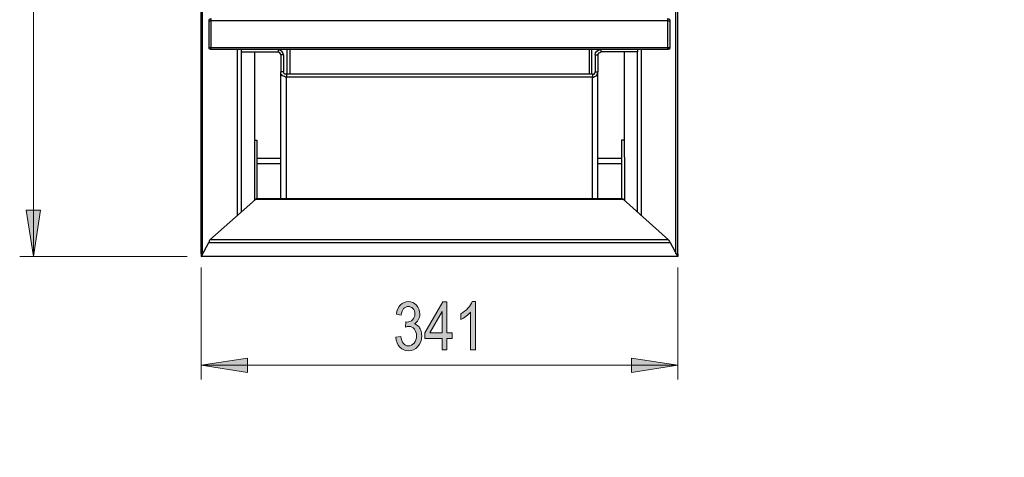
# Model space of a CAD drawing. Extents: x 3652 to 15558, y 1191 to 9609.
# Drawn here: x 5619 to 7616, y 5400 to 6287 of the extents above; entities that cross this region are included whole.
import ezdxf

# ---------------------------------------------------------------- set-up
doc = ezdxf.new("R2010")
doc.units = 0
doc.header["$MEASUREMENT"] = 0
doc.layers.add('Lager 1', color=7, linetype='Continuous', lineweight=0)

# ---------------------------------------------------------------- blocks, each defined once
blk = doc.blocks.new('Block_20')
at = {"layer": 'Lager 1', "true_color": 0x000000, "transparency": 33554687}
h = blk.add_hatch(color=18, dxfattribs=at)
h.dxf.hatch_style = 2
edge = h.paths.add_edge_path()
edge.add_spline(control_points=[(6382, 5643.5), (6382, 5643.5), (6391.8, 5645.1), (6391.8, 5645.1), (6393.9, 5632.3), (6399.1, 5625.9), (6407.4, 5625.9), (6411.9, 5625.9), (6415.8, 5627.8), (6419.1, 5631.6), (6422.3, 5635.4), (6424, 5640.3), (6424, 5646.4), (6424, 5652.1), (6422.5, 5656.6), (6419.5, 5660.1), (6416.4, 5663.6), (6412.7, 5665.3), (6408.3, 5665.3), (6406.5, 5665.3), (6404.2, 5664.9), (6401.4, 5664), (6401.4, 5664), (6402.5, 5674.5), (6402.5, 5674.5), (6402.5, 5674.5), (6404.1, 5674.3), (6404.1, 5674.3), (6408.9, 5674.3), (6412.9, 5675.8), (6415.9, 5678.8), (6418.9, 5681.8), (6420.5, 5685.7), (6420.5, 5690.7), (6420.5, 5695.2), (6419.2, 5698.9), (6416.7, 5701.7), (6414.1, 5704.4), (6411, 5705.8), (6407.4, 5705.8), (6403.6, 5705.8), (6400.4, 5704.4), (6397.8, 5701.5), (6395.2, 5698.6), (6393.5, 5694.2), (6392.8, 5688.3), (6392.8, 5688.3), (6383, 5690.4), (6383, 5690.4), (6384.3, 5698.7), (6387.1, 5705), (6391.4, 5709.3), (6395.8, 5713.5), (6401, 5715.7), (6407.2, 5715.7), (6413.7, 5715.7), (6419.2, 5713.3), (6423.7, 5708.5), (6428.3, 5703.7), (6430.5, 5697.7), (6430.5, 5690.4), (6430.5, 5686), (6429.6, 5682), (6427.6, 5678.6), (6425.7, 5675.2), (6423, 5672.5), (6419.6, 5670.6), (6422.8, 5669.7), (6425.4, 5668.2), (6427.5, 5666.2), (6429.6, 5664.2), (6431.2, 5661.4), (6432.5, 5658), (6433.8, 5654.6), (6434.4, 5650.8), (6434.4, 5646.6), (6434.4, 5637.6), (6431.8, 5630.3), (6426.5, 5624.6), (6421.2, 5618.9), (6414.9, 5616.1), (6407.5, 5616.1), (6400.7, 5616.1), (6394.9, 5618.5), (6390.2, 5623.5), (6385.4, 5628.5), (6382.7, 5635.2), (6382, 5643.5)], knot_values=[0, 0, 0, 0, 1, 1, 1, 2, 2, 2, 3, 3, 3, 4, 4, 4, 5, 5, 5, 6, 6, 6, 7, 7, 7, 8, 8, 8, 9, 9, 9, 10, 10, 10, 11, 11, 11, 12, 12, 12, 13, 13, 13, 14, 14, 14, 15, 15, 15, 16, 16, 16, 17, 17, 17, 18, 18, 18, 19, 19, 19, 20, 20, 20, 21, 21, 21, 22, 22, 22, 23, 23, 23, 24, 24, 24, 25, 25, 25, 26, 26, 26, 27, 27, 27, 28, 28, 28, 29, 29, 29, 29], degree=3, periodic=0)
h = blk.add_hatch(color=18, dxfattribs=at)
h.dxf.hatch_style = 2
edge = h.paths.add_edge_path()
edge.add_spline(control_points=[(6475.7, 5652.1), (6475.7, 5652.1), (6475.7, 5696), (6475.7, 5696), (6475.7, 5696), (6450.7, 5652.1), (6450.7, 5652.1), (6450.7, 5652.1), (6475.7, 5652.1), (6475.7, 5652.1)], knot_values=[0, 0, 0, 0, 1, 1, 1, 2, 2, 2, 3, 3, 3, 3], degree=3, periodic=0)
edge = h.paths.add_edge_path()
edge.add_spline(control_points=[(6475.7, 5617.7), (6475.7, 5617.7), (6475.7, 5641.1), (6475.7, 5641.1), (6475.7, 5641.1), (6441, 5641.1), (6441, 5641.1), (6441, 5641.1), (6441, 5652.1), (6441, 5652.1), (6441, 5652.1), (6477.5, 5715.3), (6477.5, 5715.3), (6477.5, 5715.3), (6485.6, 5715.3), (6485.6, 5715.3), (6485.6, 5715.3), (6485.6, 5652.1), (6485.6, 5652.1), (6485.6, 5652.1), (6496.4, 5652.1), (6496.4, 5652.1), (6496.4, 5652.1), (6496.4, 5641.1), (6496.4, 5641.1), (6496.4, 5641.1), (6485.6, 5641.1), (6485.6, 5641.1), (6485.6, 5641.1), (6485.6, 5617.7), (6485.6, 5617.7), (6485.6, 5617.7), (6475.7, 5617.7), (6475.7, 5617.7)], knot_values=[0, 0, 0, 0, 1, 1, 1, 2, 2, 2, 3, 3, 3, 4, 4, 4, 5, 5, 5, 6, 6, 6, 7, 7, 7, 8, 8, 8, 9, 9, 9, 10, 10, 10, 11, 11, 11, 11], degree=3, periodic=0)
h = blk.add_hatch(color=18, dxfattribs=at)
h.dxf.hatch_style = 2
edge = h.paths.add_edge_path()
edge.add_spline(control_points=[(6543.4, 5617.7), (6543.4, 5617.7), (6533.6, 5617.7), (6533.6, 5617.7), (6533.6, 5617.7), (6533.6, 5694), (6533.6, 5694), (6531.3, 5691.4), (6528.3, 5688.7), (6524.5, 5685.9), (6520.6, 5683.1), (6517.1, 5681), (6513.9, 5679.6), (6513.9, 5679.6), (6513.9, 5691.2), (6513.9, 5691.2), (6519.4, 5694.3), (6524.1, 5698.1), (6528.3, 5702.6), (6532.4, 5707), (6535.4, 5711.4), (6537, 5715.7), (6537, 5715.7), (6543.4, 5715.7), (6543.4, 5715.7), (6543.4, 5715.7), (6543.4, 5617.7), (6543.4, 5617.7)], knot_values=[0, 0, 0, 0, 1, 1, 1, 2, 2, 2, 3, 3, 3, 4, 4, 4, 5, 5, 5, 6, 6, 6, 7, 7, 7, 8, 8, 8, 9, 9, 9, 9], degree=3, periodic=0)
at = {"layer": 'Lager 1'}
for points, knots in [([(6382, 5643.5), (6382, 5643.5), (6391.8, 5645.1), (6391.8, 5645.1), (6393.9, 5632.3), (6399.1, 5625.9), (6407.4, 5625.9), (6411.9, 5625.9), (6415.8, 5627.8), (6419.1, 5631.6), (6422.3, 5635.4), (6424, 5640.3), (6424, 5646.4), (6424, 5652.1), (6422.5, 5656.6), (6419.5, 5660.1), (6416.4, 5663.6), (6412.7, 5665.3), (6408.3, 5665.3), (6406.5, 5665.3), (6404.2, 5664.9), (6401.4, 5664), (6401.4, 5664), (6402.5, 5674.5), (6402.5, 5674.5), (6402.5, 5674.5), (6404.1, 5674.3), (6404.1, 5674.3), (6408.9, 5674.3), (6412.9, 5675.8), (6415.9, 5678.8), (6418.9, 5681.8), (6420.5, 5685.7), (6420.5, 5690.7), (6420.5, 5695.2), (6419.2, 5698.9), (6416.7, 5701.7), (6414.1, 5704.4), (6411, 5705.8), (6407.4, 5705.8), (6403.6, 5705.8), (6400.4, 5704.4), (6397.8, 5701.5), (6395.2, 5698.6), (6393.5, 5694.2), (6392.8, 5688.3), (6392.8, 5688.3), (6383, 5690.4), (6383, 5690.4), (6384.3, 5698.7), (6387.1, 5705), (6391.4, 5709.3), (6395.8, 5713.5), (6401, 5715.7), (6407.2, 5715.7), (6413.7, 5715.7), (6419.2, 5713.3), (6423.7, 5708.5), (6428.3, 5703.7), (6430.5, 5697.7), (6430.5, 5690.4), (6430.5, 5686), (6429.6, 5682), (6427.6, 5678.6), (6425.7, 5675.2), (6423, 5672.5), (6419.6, 5670.6), (6422.8, 5669.7), (6425.4, 5668.2), (6427.5, 5666.2), (6429.6, 5664.2), (6431.2, 5661.4), (6432.5, 5658), (6433.8, 5654.6), (6434.4, 5650.8), (6434.4, 5646.6), (6434.4, 5637.6), (6431.8, 5630.3), (6426.5, 5624.6), (6421.2, 5618.9), (6414.9, 5616.1), (6407.5, 5616.1), (6400.7, 5616.1), (6394.9, 5618.5), (6390.2, 5623.5), (6385.4, 5628.5), (6382.7, 5635.2), (6382, 5643.5)], [0, 0, 0, 0, 1, 1, 1, 2, 2, 2, 3, 3, 3, 4, 4, 4, 5, 5, 5, 6, 6, 6, 7, 7, 7, 8, 8, 8, 9, 9, 9, 10, 10, 10, 11, 11, 11, 12, 12, 12, 13, 13, 13, 14, 14, 14, 15, 15, 15, 16, 16, 16, 17, 17, 17, 18, 18, 18, 19, 19, 19, 20, 20, 20, 21, 21, 21, 22, 22, 22, 23, 23, 23, 24, 24, 24, 25, 25, 25, 26, 26, 26, 27, 27, 27, 28, 28, 28, 29, 29, 29, 29]), ([(6475.7, 5617.7), (6475.7, 5617.7), (6475.7, 5641.1), (6475.7, 5641.1), (6475.7, 5641.1), (6441, 5641.1), (6441, 5641.1), (6441, 5641.1), (6441, 5652.1), (6441, 5652.1), (6441, 5652.1), (6477.5, 5715.3), (6477.5, 5715.3), (6477.5, 5715.3), (6485.6, 5715.3), (6485.6, 5715.3), (6485.6, 5715.3), (6485.6, 5652.1), (6485.6, 5652.1), (6485.6, 5652.1), (6496.4, 5652.1), (6496.4, 5652.1), (6496.4, 5652.1), (6496.4, 5641.1), (6496.4, 5641.1), (6496.4, 5641.1), (6485.6, 5641.1), (6485.6, 5641.1), (6485.6, 5641.1), (6485.6, 5617.7), (6485.6, 5617.7), (6485.6, 5617.7), (6475.7, 5617.7), (6475.7, 5617.7)], [0, 0, 0, 0, 1, 1, 1, 2, 2, 2, 3, 3, 3, 4, 4, 4, 5, 5, 5, 6, 6, 6, 7, 7, 7, 8, 8, 8, 9, 9, 9, 10, 10, 10, 11, 11, 11, 11]), ([(6543.4, 5617.7), (6543.4, 5617.7), (6533.6, 5617.7), (6533.6, 5617.7), (6533.6, 5617.7), (6533.6, 5694), (6533.6, 5694), (6531.3, 5691.4), (6528.3, 5688.7), (6524.5, 5685.9), (6520.6, 5683.1), (6517.1, 5681), (6513.9, 5679.6), (6513.9, 5679.6), (6513.9, 5691.2), (6513.9, 5691.2), (6519.4, 5694.3), (6524.1, 5698.1), (6528.3, 5702.6), (6532.4, 5707), (6535.4, 5711.4), (6537, 5715.7), (6537, 5715.7), (6543.4, 5715.7), (6543.4, 5715.7), (6543.4, 5715.7), (6543.4, 5617.7), (6543.4, 5617.7)], [0, 0, 0, 0, 1, 1, 1, 2, 2, 2, 3, 3, 3, 4, 4, 4, 5, 5, 5, 6, 6, 6, 7, 7, 7, 8, 8, 8, 9, 9, 9, 9]), ([(6475.7, 5652.1), (6475.7, 5652.1), (6475.7, 5696), (6475.7, 5696), (6475.7, 5696), (6450.7, 5652.1), (6450.7, 5652.1), (6450.7, 5652.1), (6475.7, 5652.1), (6475.7, 5652.1)], [0, 0, 0, 0, 1, 1, 1, 2, 2, 2, 3, 3, 3, 3])]:
    blk.add_open_spline(points, degree=3, knots=knots, dxfattribs=at)
blk = doc.blocks.new('Block_19')
at = {"layer": 'Lager 1'}
blk.add_blockref('Block_20', (0, 0), dxfattribs=at)

msp = doc.modelspace()

# ---------------------------------------------------------------- hatches: boundary and pattern name
at = {"layer": 'Lager 1', "true_color": 0x000000, "transparency": 33554687}
h = msp.add_hatch(color=18, dxfattribs=at)
h.dxf.hatch_style = 2
edge = h.paths.add_edge_path()
edge.add_spline(control_points=[(5647, 7677.9), (5647, 7677.9), (5661, 7584.9), (5661, 7584.9), (5661, 7584.9), (5632, 7584.9), (5632, 7584.9)], knot_values=[0, 0, 0, 0, 1, 1, 1, 2, 2, 2, 2], degree=3, periodic=0)
edge.add_line((5632, 7584.9), (5647, 7677.9))
edge = h.paths.add_edge_path()
edge.add_spline(control_points=[(5647, 5806.9), (5647, 5806.9), (5632, 5900.9), (5632, 5900.9), (5632, 5900.9), (5661, 5900.9), (5661, 5900.9)], knot_values=[0, 0, 0, 0, 1, 1, 1, 2, 2, 2, 2], degree=3, periodic=0)
edge.add_line((5661, 5900.9), (5647, 5806.9))
edge = h.paths.add_edge_path()
edge.add_spline(control_points=[(7294, 7677.9), (7294, 7677.9), (7279, 7771.9), (7279, 7771.9), (7279, 7771.9), (7308, 7771.9), (7308, 7771.9)], knot_values=[0, 0, 0, 0, 1, 1, 1, 2, 2, 2, 2], degree=3, periodic=0)
edge.add_line((7308, 7771.9), (7294, 7677.9))
edge = h.paths.add_edge_path()
edge.add_spline(control_points=[(7294, 7589.9), (7294, 7589.9), (7308, 7496.9), (7308, 7496.9), (7308, 7496.9), (7279, 7496.9), (7279, 7496.9)], knot_values=[0, 0, 0, 0, 1, 1, 1, 2, 2, 2, 2], degree=3, periodic=0)
edge.add_line((7279, 7496.9), (7294, 7589.9))
edge = h.paths.add_edge_path()
edge.add_spline(control_points=[(10182, 6289.9), (10182, 6289.9), (10167, 6382.9), (10167, 6382.9), (10167, 6382.9), (10196, 6382.9), (10196, 6382.9)], knot_values=[0, 0, 0, 0, 1, 1, 1, 2, 2, 2, 2], degree=3, periodic=0)
edge.add_line((10196, 6382.9), (10182, 6289.9))
edge = h.paths.add_edge_path()
edge.add_spline(control_points=[(10182, 5806.9), (10182, 5806.9), (10196, 5713.9), (10196, 5713.9), (10196, 5713.9), (10167, 5713.9), (10167, 5713.9)], knot_values=[0, 0, 0, 0, 1, 1, 1, 2, 2, 2, 2], degree=3, periodic=0)
edge.add_line((10167, 5713.9), (10182, 5806.9))
edge = h.paths.add_edge_path()
edge.add_spline(control_points=[(5647, 4443.9), (5647, 4443.9), (5661, 4350.9), (5661, 4350.9), (5661, 4350.9), (5632, 4350.9), (5632, 4350.9)], knot_values=[0, 0, 0, 0, 1, 1, 1, 2, 2, 2, 2], degree=3, periodic=0)
edge.add_line((5632, 4350.9), (5647, 4443.9))
edge = h.paths.add_edge_path()
edge.add_spline(control_points=[(5647, 3451.9), (5647, 3451.9), (5632, 3545.9), (5632, 3545.9), (5632, 3545.9), (5661, 3545.9), (5661, 3545.9)], knot_values=[0, 0, 0, 0, 1, 1, 1, 2, 2, 2, 2], degree=3, periodic=0)
edge.add_line((5661, 3545.9), (5647, 3451.9))
h = msp.add_hatch(color=18, dxfattribs=at)
h.dxf.hatch_style = 2
edge = h.paths.add_edge_path()
edge.add_spline(control_points=[(5987, 5586.9), (5987, 5586.9), (6081, 5600.9), (6081, 5600.9), (6081, 5600.9), (6081, 5571.9), (6081, 5571.9)], knot_values=[0, 0, 0, 0, 1, 1, 1, 2, 2, 2, 2], degree=3, periodic=0)
edge.add_line((6081, 5571.9), (5987, 5586.9))
edge = h.paths.add_edge_path()
edge.add_spline(control_points=[(6954, 5586.9), (6954, 5586.9), (6860, 5571.9), (6860, 5571.9), (6860, 5571.9), (6860, 5600.9), (6860, 5600.9)], knot_values=[0, 0, 0, 0, 1, 1, 1, 2, 2, 2, 2], degree=3, periodic=0)
edge.add_line((6860, 5600.9), (6954, 5586.9))

# ---------------------------------------------------------------- linework, layer by layer
at = {"layer": 'Lager 1', "color": 18, "lineweight": 18, "true_color": 0x000000}
for points in [[(5647, 7677.9), (5647, 7677.9), (5647, 5806.9), (5647, 5806.9)], [(5959, 5806.9), (5959, 5806.9), (5619, 5806.9), (5619, 5806.9)], [(5987, 5784.9), (5987, 5784.9), (5987, 5557.9), (5987, 5557.9)], [(6954, 5784.9), (6954, 5784.9), (6954, 5557.9), (6954, 5557.9)], [(5987, 5586.9), (5987, 5586.9), (6954, 5586.9), (6954, 5586.9)]]:
    msp.add_open_spline(points, degree=3, dxfattribs=at)
at = {"layer": 'Lager 1', "color": 18, "lineweight": 25, "true_color": 0x000000}
for points in [[(5987, 5812.9), (5987, 5812.9), (5987, 7575.9), (5987, 7575.9)], [(5990, 5812.9), (5990, 5812.9), (5990, 7575.9), (5990, 7575.9)], [(6950, 5812.9), (6950, 5812.9), (6950, 7575.9), (6950, 7575.9)], [(6954, 5812.9), (6954, 5812.9), (6954, 7575.9), (6954, 7575.9)], [(6003, 6230.9), (6003, 6230.9), (6003, 6284.9), (6003, 6284.9)], [(6007, 6284.9), (6007, 6284.9), (6007, 6230.9), (6007, 6230.9)], [(6934, 6284.9), (6934, 6284.9), (6007, 6284.9), (6007, 6284.9)], [(6934, 6230.9), (6934, 6230.9), (6934, 6284.9), (6934, 6284.9)], [(6938, 6284.9), (6938, 6284.9), (6938, 6230.9), (6938, 6230.9)], [(6007, 6230.9), (6007, 6230.9), (6934, 6230.9), (6934, 6230.9)], [(6934, 6226.9), (6934, 6226.9), (6007, 6226.9), (6007, 6226.9)], [(6061, 5889.9), (6061, 5889.9), (6061, 6226.9), (6061, 6226.9)], [(6068, 6226.9), (6068, 6226.9), (6068, 6221.9), (6068, 6221.9)], [(6068, 6221.9), (6068, 6221.9), (6143, 6221.9), (6143, 6221.9)], [(6069, 5897.9), (6069, 5897.9), (6069, 6221.9), (6069, 6221.9)], [(6095, 6221.9), (6095, 6221.9), (6095, 6008.9), (6095, 6008.9)], [(6143, 6226.9), (6143, 6226.9), (6143, 6221.9), (6143, 6221.9)], [(6154, 6215.9), (6154, 6215.9), (6149, 6215.9), (6149, 6215.9)], [(6149, 6215.9), (6149, 6215.9), (6149, 6181.9), (6149, 6181.9)], [(6154, 6215.9), (6154, 6215.9), (6154, 6181.9), (6154, 6181.9)], [(6161, 6226.9), (6161, 6226.9), (6161, 6176.9), (6161, 6176.9)], [(6167, 6226.9), (6167, 6226.9), (6167, 6176.9), (6167, 6176.9)], [(6774, 6226.9), (6774, 6226.9), (6774, 6176.9), (6774, 6176.9)], [(6779, 6226.9), (6779, 6226.9), (6779, 6176.9), (6779, 6176.9)], [(6786, 6215.9), (6786, 6215.9), (6792, 6215.9), (6792, 6215.9)], [(6786, 6215.9), (6786, 6215.9), (6786, 6181.9), (6786, 6181.9)], [(6792, 6215.9), (6792, 6215.9), (6792, 6181.9), (6792, 6181.9)], [(6798, 6226.9), (6798, 6226.9), (6798, 6221.9), (6798, 6221.9)], [(6872, 6221.9), (6872, 6221.9), (6798, 6221.9), (6798, 6221.9)], [(6846, 6008.9), (6846, 6008.9), (6846, 6221.9), (6846, 6221.9)], [(6872, 6226.9), (6872, 6226.9), (6872, 6221.9), (6872, 6221.9)], [(6872, 5897.9), (6872, 5897.9), (6872, 6221.9), (6872, 6221.9)], [(6880, 5889.9), (6880, 5889.9), (6880, 6226.9), (6880, 6226.9)], [(6149, 5923.9), (6149, 5923.9), (6149, 6181.9), (6149, 6181.9)], [(6154, 6181.9), (6154, 6181.9), (6149, 6181.9), (6149, 6181.9)], [(6160, 6176.9), (6160, 6176.9), (6160, 6170.9), (6160, 6170.9)], [(6781, 6176.9), (6781, 6176.9), (6160, 6176.9), (6160, 6176.9)], [(6781, 6176.9), (6781, 6176.9), (6781, 6170.9), (6781, 6170.9)], [(6786, 6181.9), (6786, 6181.9), (6792, 6181.9), (6792, 6181.9)], [(6792, 5923.9), (6792, 5923.9), (6792, 6181.9), (6792, 6181.9)], [(6781, 6170.9), (6781, 6170.9), (6160, 6170.9), (6160, 6170.9)], [(6160, 5923.9), (6160, 5923.9), (6160, 6170.9), (6160, 6170.9)], [(6781, 5923.9), (6781, 5923.9), (6781, 6170.9), (6781, 6170.9)], [(6095, 6042.9), (6095, 6042.9), (6100, 6042.9), (6100, 6042.9)], [(6095, 6042.9), (6095, 6042.9), (6100, 6042.9), (6100, 6042.9)], [(6100, 6042.9), (6100, 6042.9), (6100, 5923.9), (6100, 5923.9)], [(6100, 6042.9), (6100, 6042.9), (6100, 6042.9), (6100, 6042.9)], [(6846, 6042.9), (6846, 6042.9), (6840, 6042.9), (6840, 6042.9)], [(6840, 6042.9), (6840, 6042.9), (6840, 5923.9), (6840, 5923.9)], [(6846, 6042.9), (6846, 6042.9), (6840, 6042.9), (6840, 6042.9)], [(6840, 6042.9), (6840, 6042.9), (6840, 6042.9), (6840, 6042.9)], [(6095, 6008.9), (6095, 6008.9), (6095, 5920.9), (6095, 5920.9)], [(6149, 6005.9), (6149, 6005.9), (6100, 6005.9), (6100, 6005.9)], [(6149, 5994.9), (6149, 5994.9), (6100, 5994.9), (6100, 5994.9)], [(6840, 6005.9), (6840, 6005.9), (6792, 6005.9), (6792, 6005.9)], [(6840, 5994.9), (6840, 5994.9), (6792, 5994.9), (6792, 5994.9)], [(6846, 6008.9), (6846, 6008.9), (6846, 5920.9), (6846, 5920.9)], [(6097, 5922.9), (6097, 5922.9), (6005, 5840.9), (6005, 5840.9)], [(6095, 5920.9), (6095, 5920.9), (6095, 5920.9), (6095, 5920.9)], [(6095, 5920.9), (6095, 5920.9), (6095, 5920.9), (6095, 5920.9)], [(6844, 5922.9), (6844, 5922.9), (6097, 5922.9), (6097, 5922.9)], [(6842, 5923.9), (6842, 5923.9), (6099, 5923.9), (6099, 5923.9)], [(6935, 5840.9), (6935, 5840.9), (6844, 5922.9), (6844, 5922.9)], [(6846, 5920.9), (6846, 5920.9), (6846, 5920.9), (6846, 5920.9)], [(6846, 5920.9), (6846, 5920.9), (6846, 5920.9), (6846, 5920.9)], [(6002, 5834.9), (6002, 5834.9), (5987, 5806.9), (5987, 5806.9)], [(6939, 5834.9), (6939, 5834.9), (6002, 5834.9), (6002, 5834.9)], [(6935, 5840.9), (6935, 5840.9), (6005, 5840.9), (6005, 5840.9)], [(6954, 5806.9), (6954, 5806.9), (6939, 5834.9), (6939, 5834.9)], [(5987, 5812.9), (5987, 5812.9), (5987, 5806.9), (5987, 5806.9)], [(5990, 5812.9), (5990, 5812.9), (5990, 5812.9), (5990, 5812.9)], [(5990, 5812.9), (5990, 5812.9), (5990, 5812.9), (5990, 5812.9)], [(6951, 5812.9), (6951, 5812.9), (6950, 5812.9), (6950, 5812.9)], [(6951, 5812.9), (6951, 5812.9), (6951, 5812.9), (6951, 5812.9)], [(6954, 5812.9), (6954, 5812.9), (6954, 5806.9), (6954, 5806.9)], [(6954, 5806.9), (6954, 5806.9), (5987, 5806.9), (5987, 5806.9)]]:
    msp.add_open_spline(points, degree=3, dxfattribs=at)
for points, knots in [([(6003, 6284.9), (6003, 6284.9), (6003, 6285.9), (6003, 6285.9), (6003, 6285.9), (6003, 6286.9), (6003, 6286.9), (6003, 6286.9), (6003, 6287.9), (6003, 6287.9), (6003, 6287.9), (6004, 6287.9), (6004, 6287.9), (6004, 6287.9), (6005, 6288.9), (6005, 6288.9), (6005, 6288.9), (6006, 6288.9), (6006, 6288.9), (6006, 6288.9), (6007, 6289.9), (6007, 6289.9)], [0, 0, 0, 0, 1, 1, 1, 2, 2, 2, 3, 3, 3, 4, 4, 4, 5, 5, 5, 6, 6, 6, 7, 7, 7, 7]), ([(6003, 6284.9), (6003, 6284.9), (6003, 6284.9), (6003, 6284.9), (6003, 6284.9), (6004, 6284.9), (6004, 6284.9), (6004, 6284.9), (6005, 6284.9), (6005, 6284.9), (6005, 6284.9), (6006, 6284.9), (6006, 6284.9), (6006, 6284.9), (6007, 6284.9), (6007, 6284.9)], [0, 0, 0, 0, 1, 1, 1, 2, 2, 2, 3, 3, 3, 4, 4, 4, 5, 5, 5, 5]), ([(6007, 6289.9), (6007, 6289.9), (6007, 6288.9), (6007, 6288.9), (6007, 6288.9), (6007, 6287.9), (6007, 6287.9), (6007, 6287.9), (6007, 6286.9), (6007, 6286.9), (6007, 6286.9), (6007, 6285.9), (6007, 6285.9), (6007, 6285.9), (6007, 6284.9), (6007, 6284.9)], [0, 0, 0, 0, 1, 1, 1, 2, 2, 2, 3, 3, 3, 4, 4, 4, 5, 5, 5, 5]), ([(6934, 6284.9), (6934, 6284.9), (6934, 6285.9), (6934, 6285.9), (6934, 6285.9), (6934, 6286.9), (6934, 6286.9), (6934, 6286.9), (6934, 6287.9), (6934, 6287.9), (6934, 6287.9), (6934, 6288.9), (6934, 6288.9), (6934, 6288.9), (6934, 6289.9), (6934, 6289.9)], [0, 0, 0, 0, 1, 1, 1, 2, 2, 2, 3, 3, 3, 4, 4, 4, 5, 5, 5, 5]), ([(6934, 6289.9), (6934, 6289.9), (6935, 6288.9), (6935, 6288.9), (6935, 6288.9), (6936, 6288.9), (6936, 6288.9), (6936, 6288.9), (6937, 6287.9), (6937, 6287.9), (6937, 6287.9), (6938, 6286.9), (6938, 6286.9), (6938, 6286.9), (6938, 6285.9), (6938, 6285.9), (6938, 6285.9), (6938, 6284.9), (6938, 6284.9)], [0, 0, 0, 0, 1, 1, 1, 2, 2, 2, 3, 3, 3, 4, 4, 4, 5, 5, 5, 6, 6, 6, 6]), ([(6934, 6284.9), (6934, 6284.9), (6935, 6284.9), (6935, 6284.9), (6935, 6284.9), (6936, 6284.9), (6936, 6284.9), (6936, 6284.9), (6937, 6284.9), (6937, 6284.9), (6937, 6284.9), (6938, 6284.9), (6938, 6284.9)], [0, 0, 0, 0, 1, 1, 1, 2, 2, 2, 3, 3, 3, 4, 4, 4, 4]), ([(6003, 6230.9), (6003, 6230.9), (6003, 6230.9), (6003, 6230.9), (6003, 6230.9), (6004, 6230.9), (6004, 6230.9), (6004, 6230.9), (6005, 6230.9), (6005, 6230.9), (6005, 6230.9), (6006, 6230.9), (6006, 6230.9), (6006, 6230.9), (6007, 6230.9), (6007, 6230.9)], [0, 0, 0, 0, 1, 1, 1, 2, 2, 2, 3, 3, 3, 4, 4, 4, 5, 5, 5, 5]), ([(6007, 6226.9), (6007, 6226.9), (6006, 6226.9), (6006, 6226.9), (6006, 6226.9), (6005, 6227.9), (6005, 6227.9), (6005, 6227.9), (6004, 6227.9), (6004, 6227.9), (6004, 6227.9), (6003, 6228.9), (6003, 6228.9), (6003, 6228.9), (6003, 6229.9), (6003, 6229.9), (6003, 6229.9), (6003, 6230.9), (6003, 6230.9)], [0, 0, 0, 0, 1, 1, 1, 2, 2, 2, 3, 3, 3, 4, 4, 4, 5, 5, 5, 6, 6, 6, 6]), ([(6007, 6230.9), (6007, 6230.9), (6007, 6230.9), (6007, 6230.9), (6007, 6230.9), (6007, 6229.9), (6007, 6229.9), (6007, 6229.9), (6007, 6228.9), (6007, 6228.9), (6007, 6228.9), (6007, 6227.9), (6007, 6227.9), (6007, 6227.9), (6007, 6226.9), (6007, 6226.9)], [0, 0, 0, 0, 1, 1, 1, 2, 2, 2, 3, 3, 3, 4, 4, 4, 5, 5, 5, 5]), ([(6154, 6215.9), (6154, 6215.9), (6153, 6219.9), (6153, 6219.9), (6153, 6219.9), (6151, 6223.9), (6151, 6223.9), (6151, 6223.9), (6147, 6225.9), (6147, 6225.9), (6147, 6225.9), (6143, 6226.9), (6143, 6226.9)], [0, 0, 0, 0, 1, 1, 1, 2, 2, 2, 3, 3, 3, 4, 4, 4, 4]), ([(6149, 6215.9), (6149, 6215.9), (6148, 6217.9), (6148, 6217.9), (6148, 6217.9), (6147, 6219.9), (6147, 6219.9), (6147, 6219.9), (6145, 6220.9), (6145, 6220.9), (6145, 6220.9), (6143, 6221.9), (6143, 6221.9)], [0, 0, 0, 0, 1, 1, 1, 2, 2, 2, 3, 3, 3, 4, 4, 4, 4]), ([(6786, 6215.9), (6786, 6215.9), (6787, 6219.9), (6787, 6219.9), (6787, 6219.9), (6790, 6223.9), (6790, 6223.9), (6790, 6223.9), (6793, 6225.9), (6793, 6225.9), (6793, 6225.9), (6798, 6226.9), (6798, 6226.9)], [0, 0, 0, 0, 1, 1, 1, 2, 2, 2, 3, 3, 3, 4, 4, 4, 4]), ([(6792, 6215.9), (6792, 6215.9), (6793, 6217.9), (6793, 6217.9), (6793, 6217.9), (6794, 6219.9), (6794, 6219.9), (6794, 6219.9), (6796, 6220.9), (6796, 6220.9), (6796, 6220.9), (6798, 6221.9), (6798, 6221.9)], [0, 0, 0, 0, 1, 1, 1, 2, 2, 2, 3, 3, 3, 4, 4, 4, 4]), ([(6934, 6230.9), (6934, 6230.9), (6935, 6230.9), (6935, 6230.9), (6935, 6230.9), (6936, 6230.9), (6936, 6230.9), (6936, 6230.9), (6937, 6230.9), (6937, 6230.9), (6937, 6230.9), (6938, 6230.9), (6938, 6230.9)], [0, 0, 0, 0, 1, 1, 1, 2, 2, 2, 3, 3, 3, 4, 4, 4, 4]), ([(6938, 6230.9), (6938, 6230.9), (6938, 6230.9), (6938, 6230.9), (6938, 6230.9), (6938, 6229.9), (6938, 6229.9), (6938, 6229.9), (6937, 6228.9), (6937, 6228.9), (6937, 6228.9), (6937, 6227.9), (6937, 6227.9), (6937, 6227.9), (6936, 6227.9), (6936, 6227.9), (6936, 6227.9), (6935, 6227.9), (6935, 6227.9), (6935, 6227.9), (6935, 6226.9), (6935, 6226.9), (6935, 6226.9), (6934, 6226.9), (6934, 6226.9)], [0, 0, 0, 0, 1, 1, 1, 2, 2, 2, 3, 3, 3, 4, 4, 4, 5, 5, 5, 6, 6, 6, 7, 7, 7, 8, 8, 8, 8]), ([(6934, 6226.9), (6934, 6226.9), (6934, 6226.9), (6934, 6226.9), (6934, 6226.9), (6934, 6227.9), (6934, 6227.9), (6934, 6227.9), (6934, 6228.9), (6934, 6228.9), (6934, 6228.9), (6934, 6229.9), (6934, 6229.9), (6934, 6229.9), (6934, 6230.9), (6934, 6230.9)], [0, 0, 0, 0, 1, 1, 1, 2, 2, 2, 3, 3, 3, 4, 4, 4, 5, 5, 5, 5]), ([(6160, 6170.9), (6160, 6170.9), (6158, 6170.9), (6158, 6170.9), (6158, 6170.9), (6156, 6171.9), (6156, 6171.9), (6156, 6171.9), (6154, 6172.9), (6154, 6172.9), (6154, 6172.9), (6152, 6173.9), (6152, 6173.9), (6152, 6173.9), (6151, 6175.9), (6151, 6175.9), (6151, 6175.9), (6149, 6177.9), (6149, 6177.9), (6149, 6177.9), (6149, 6179.9), (6149, 6179.9), (6149, 6179.9), (6149, 6181.9), (6149, 6181.9)], [0, 0, 0, 0, 1, 1, 1, 2, 2, 2, 3, 3, 3, 4, 4, 4, 5, 5, 5, 6, 6, 6, 7, 7, 7, 8, 8, 8, 8]), ([(6160, 6176.9), (6160, 6176.9), (6159, 6176.9), (6159, 6176.9), (6159, 6176.9), (6158, 6176.9), (6158, 6176.9), (6158, 6176.9), (6157, 6176.9), (6157, 6176.9), (6157, 6176.9), (6156, 6177.9), (6156, 6177.9), (6156, 6177.9), (6155, 6178.9), (6155, 6178.9), (6155, 6178.9), (6155, 6179.9), (6155, 6179.9), (6155, 6179.9), (6154, 6180.9), (6154, 6180.9), (6154, 6180.9), (6154, 6181.9), (6154, 6181.9)], [0, 0, 0, 0, 1, 1, 1, 2, 2, 2, 3, 3, 3, 4, 4, 4, 5, 5, 5, 6, 6, 6, 7, 7, 7, 8, 8, 8, 8]), ([(6781, 6170.9), (6781, 6170.9), (6783, 6170.9), (6783, 6170.9), (6783, 6170.9), (6785, 6171.9), (6785, 6171.9), (6785, 6171.9), (6787, 6172.9), (6787, 6172.9), (6787, 6172.9), (6789, 6173.9), (6789, 6173.9), (6789, 6173.9), (6790, 6175.9), (6790, 6175.9), (6790, 6175.9), (6791, 6177.9), (6791, 6177.9), (6791, 6177.9), (6792, 6179.9), (6792, 6179.9), (6792, 6179.9), (6792, 6181.9), (6792, 6181.9)], [0, 0, 0, 0, 1, 1, 1, 2, 2, 2, 3, 3, 3, 4, 4, 4, 5, 5, 5, 6, 6, 6, 7, 7, 7, 8, 8, 8, 8]), ([(6781, 6176.9), (6781, 6176.9), (6782, 6176.9), (6782, 6176.9), (6782, 6176.9), (6783, 6176.9), (6783, 6176.9), (6783, 6176.9), (6784, 6176.9), (6784, 6176.9), (6784, 6176.9), (6785, 6177.9), (6785, 6177.9), (6785, 6177.9), (6785, 6178.9), (6785, 6178.9), (6785, 6178.9), (6786, 6179.9), (6786, 6179.9), (6786, 6179.9), (6786, 6180.9), (6786, 6180.9), (6786, 6180.9), (6786, 6181.9), (6786, 6181.9)], [0, 0, 0, 0, 1, 1, 1, 2, 2, 2, 3, 3, 3, 4, 4, 4, 5, 5, 5, 6, 6, 6, 7, 7, 7, 8, 8, 8, 8]), ([(6097, 5922.9), (6097, 5922.9), (6098, 5923.9), (6098, 5923.9), (6098, 5923.9), (6099, 5923.9), (6099, 5923.9)], [0, 0, 0, 0, 1, 1, 1, 2, 2, 2, 2]), ([(6842, 5923.9), (6842, 5923.9), (6843, 5923.9), (6843, 5923.9), (6843, 5923.9), (6844, 5922.9), (6844, 5922.9)], [0, 0, 0, 0, 1, 1, 1, 2, 2, 2, 2]), ([(6002, 5834.9), (6002, 5834.9), (6003, 5835.9), (6003, 5835.9), (6003, 5835.9), (6004, 5837.9), (6004, 5837.9), (6004, 5837.9), (6004, 5839.9), (6004, 5839.9), (6004, 5839.9), (6005, 5840.9), (6005, 5840.9)], [0, 0, 0, 0, 1, 1, 1, 2, 2, 2, 3, 3, 3, 4, 4, 4, 4]), ([(6935, 5840.9), (6935, 5840.9), (6936, 5839.9), (6936, 5839.9), (6936, 5839.9), (6937, 5837.9), (6937, 5837.9), (6937, 5837.9), (6938, 5835.9), (6938, 5835.9), (6938, 5835.9), (6939, 5834.9), (6939, 5834.9)], [0, 0, 0, 0, 1, 1, 1, 2, 2, 2, 3, 3, 3, 4, 4, 4, 4]), ([(5990, 5812.9), (5990, 5812.9), (5989, 5812.9), (5989, 5812.9), (5989, 5812.9), (5988, 5812.9), (5988, 5812.9), (5988, 5812.9), (5987, 5812.9), (5987, 5812.9)], [0, 0, 0, 0, 1, 1, 1, 2, 2, 2, 3, 3, 3, 3]), ([(6951, 5812.9), (6951, 5812.9), (6951, 5812.9), (6951, 5812.9), (6951, 5812.9), (6952, 5812.9), (6952, 5812.9), (6952, 5812.9), (6953, 5812.9), (6953, 5812.9), (6953, 5812.9), (6954, 5812.9), (6954, 5812.9)], [0, 0, 0, 0, 1, 1, 1, 2, 2, 2, 3, 3, 3, 4, 4, 4, 4])]:
    msp.add_open_spline(points, degree=3, knots=knots, dxfattribs=at)
at = {"layer": 'Lager 1', "color": 18, "lineweight": 18, "true_color": 0x000000}
for points in [[(5647, 5806.9), (5647, 5806.9), (5632, 5900.9), (5632, 5900.9), (5632, 5900.9), (5661, 5900.9), (5661, 5900.9), (5661, 5900.9), (5647, 5806.9), (5647, 5806.9)], [(5987, 5586.9), (5987, 5586.9), (6081, 5600.9), (6081, 5600.9), (6081, 5600.9), (6081, 5571.9), (6081, 5571.9), (6081, 5571.9), (5987, 5586.9), (5987, 5586.9)], [(6954, 5586.9), (6954, 5586.9), (6860, 5571.9), (6860, 5571.9), (6860, 5571.9), (6860, 5600.9), (6860, 5600.9), (6860, 5600.9), (6954, 5586.9), (6954, 5586.9)]]:
    msp.add_open_spline(points, degree=3, knots=[0, 0, 0, 0, 1, 1, 1, 2, 2, 2, 3, 3, 3, 3], dxfattribs=at)
at = {"layer": 'Lager 1'}
for points in [[(5647, 5806.9), (5647, 5806.9), (5632, 5900.9), (5632, 5900.9), (5632, 5900.9), (5661, 5900.9), (5661, 5900.9)], [(5987, 5586.9), (5987, 5586.9), (6081, 5600.9), (6081, 5600.9), (6081, 5600.9), (6081, 5571.9), (6081, 5571.9)], [(6954, 5586.9), (6954, 5586.9), (6860, 5571.9), (6860, 5571.9), (6860, 5571.9), (6860, 5600.9), (6860, 5600.9)]]:
    msp.add_open_spline(points, degree=3, knots=[0, 0, 0, 0, 1, 1, 1, 2, 2, 2, 2], dxfattribs=at)

# ---------------------------------------------------------------- block references
msp.add_blockref('Block_19', (0, 0), dxfattribs=at)

doc.saveas('drawing.dxf')
